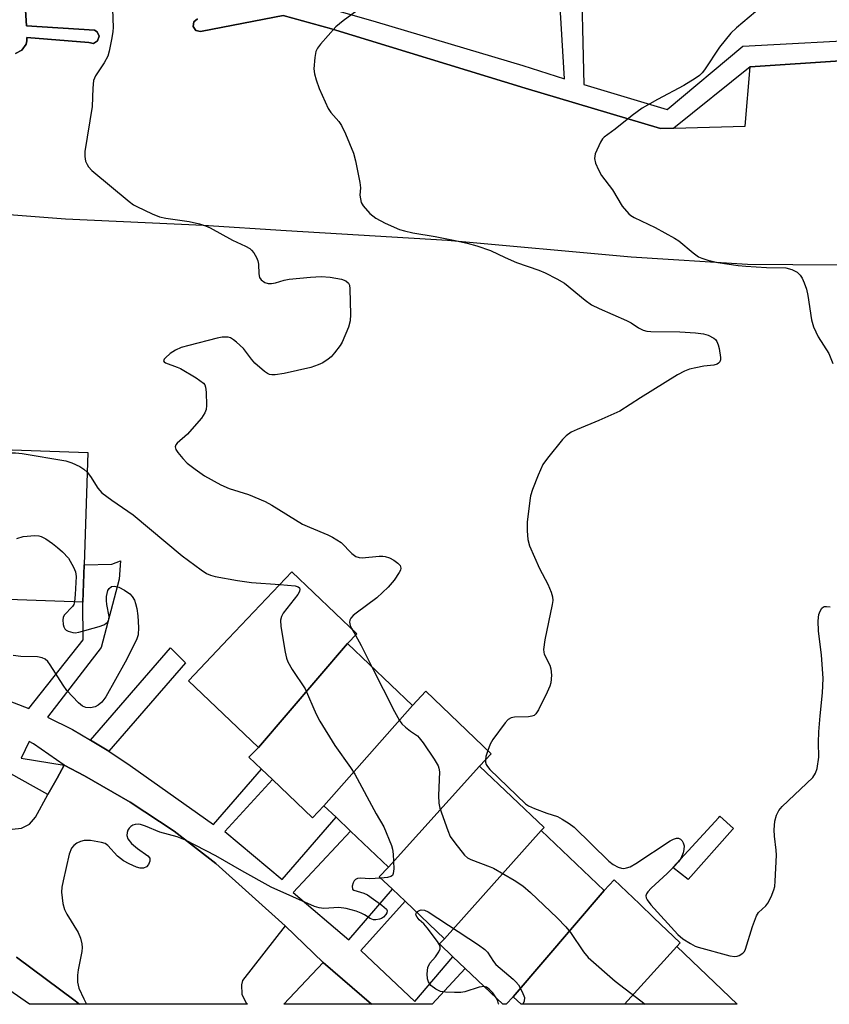
# Model space of a CAD drawing. Units: inches. Extents: x 1321760 to 1327760, y 501448 to 505448.
# Drawn here: x 1326782 to 1326963, y 501448 to 501669 of the extents above; entities that cross this region are included whole.
import ezdxf

# ---------------------------------------------------------------- set-up
doc = ezdxf.new("R2010")
doc.units = ezdxf.units.IN
doc.header["$MEASUREMENT"] = 0
for name, color, linetype in [('BLDG-Footprint', 5, 'Continuous'), ('TRANS-Non Street Sidewalk', 7, 'Continuous'), ('TRANS-Parking Lot', 4, 'Continuous'), ('Undefined', 1, 'Continuous')]:
    doc.layers.add(name, color=color, linetype=linetype)

msp = doc.modelspace()

# ---------------------------------------------------------------- linework, layer by layer
at = {"layer": 'BLDG-Footprint'}
for points, elevation in [([(1326772.74, 501542.69), (1326775.49, 501572.55), (1326796.86, 501571.85), (1326796.03, 501546.58), (1326795.75, 501538.23), (1326772.62, 501538.99)], 277.42), ([(1326855.17, 501528.89), (1326835.16, 501505.57), (1326827.25, 501513.09), (1326819.43, 501520.53), (1326828.44, 501530), (1326842.7, 501544.98), (1326857.28, 501531.11)], 276.07), ([(1326869.74, 501515.02), (1326849.89, 501492.43), (1326847.33, 501489.75), (1326838.31, 501498.33), (1326835.82, 501500.7), (1326833.04, 501503.34), (1326835.16, 501505.57), (1326855.17, 501528.89)], 275.53), ([(1326884.83, 501501.36), (1326864.35, 501478.67), (1326855.82, 501486.78), (1326852.59, 501489.86), (1326849.89, 501492.43), (1326869.74, 501515.02), (1326872.73, 501518.17), (1326887.47, 501504.14)], 274.64), ([(1326898.69, 501486.9), (1326876.94, 501462.58), (1326868.1, 501471), (1326865.24, 501473.72), (1326862.3, 501476.52), (1326864.35, 501478.67), (1326884.83, 501501.36), (1326899.32, 501487.57)], 274.47), ([(1326912.83, 501473.44), (1326892.41, 501449.54), (1326890.81, 501447.86), (1326890.08, 501447.86), (1326881.6, 501455.93), (1326878.85, 501458.54), (1326875.83, 501461.42), (1326876.94, 501462.58), (1326898.69, 501486.9)], 274.38), ([(1326929.1, 501460.82), (1326917.38, 501447.86), (1326894.17, 501447.86), (1326892.41, 501449.54), (1326912.83, 501473.44), (1326915.08, 501475.81), (1326920.74, 501470.42), (1326924, 501467.32), (1326929.92, 501461.69)], 273.71), ([(1326917.38, 501447.86), (1326929.1, 501460.82), (1326942.72, 501447.86)], 274.57)]:
    msp.add_lwpolyline(points, close=True, dxfattribs=dict(at, elevation=elevation))
at = {"layer": 'TRANS-Non Street Sidewalk'}
for points in [[(1326801.58, 501504.7), (1326797.43, 501507.18), (1326815.41, 501527.96), (1326818.82, 501524.58)], [(1326941.67, 501487.15), (1326931.65, 501475.9), (1326928.23, 501478.58), (1326938.56, 501489.82), (1326938.82, 501490.1), (1326941.88, 501487.38)]]:
    msp.add_lwpolyline(points, close=True, dxfattribs=at)
msp.add_lwpolyline([(1326780.8, 501458.43), (1326794.01, 501448.66), (1326794.78, 501448.06), (1326794.99, 501447.87), (1326783.78, 501447.87), (1326772.65, 501455.55)], dxfattribs=at)
for points in [[(1326779.8, 501719.25, 0), (1326783.05, 501667.64, 0), (1326798.34, 501666.71, 0), (1326798.96, 501666.31, 0), (1326799.38, 501665.31, 0), (1326799.05, 501664.28, 0), (1326798.12, 501663.72, 0), (1326797.06, 501663.9, 0), (1326783.14, 501665.02, 0), (1326783.17, 501664.26, 0), (1326782.97, 501663.52, 0), (1326782.03, 501662.2, 0), (1326780.59, 501661.47, 0)], [(1326907.56, 501682.74, 0), (1326908.22, 501654.47, 0), (1326926.93, 501648.88, 0), (1326943.96, 501663.12, 0), (1326974.57, 501664.73, 0), (1326989.88, 501665.61, 0), (1326988.23, 501686.6, 0)], [(1326840.2, 501674.75, 0), (1326861.6, 501668.6, 0), (1326894.55, 501658.79, 0), (1326903.91, 501655.77, 0), (1326902.78, 501674.47, 0)], [(1327150.93, 501671.9, 0), (1327094.36, 501668.2, 0), (1327040.2, 501664.79, 0), (1326989.57, 501661.37, 0), (1326945.61, 501658.44, 0), (1326928.43, 501644.66, 0), (1326925.43, 501644.57, 0), (1326895.09, 501653.63, 0), (1326851.56, 501667.02, 0), (1326840.69, 501669.96, 0), (1326822.52, 501666.48, 0), (1326822.15, 501666.38, 0), (1326821.12, 501666.62, 0), (1326820.53, 501667.48, 0), (1326820.66, 501668.53, 0), (1326821.46, 501669.21, 0)], [(1326775.99, 501517.26, 0), (1326783.6, 501514.28, 0), (1326795.82, 501529.76, 0), (1326795.75, 501538.23, 0), (1326796.03, 501546.59, 0), (1326802.24, 501546.75, 0), (1326804.22, 501547.51, 0), (1326803.9, 501543.37, 0), (1326799.83, 501527.98, 0), (1326787.83, 501512.33, 0), (1326793.41, 501509.59, 0), (1326797.43, 501507.18, 0), (1326801.58, 501504.7, 0), (1326806.36, 501501.47, 0), (1326825.06, 501488.23, 0), (1326835.82, 501500.7, 0), (1326838.31, 501498.33, 0), (1326827.6, 501486.66, 0), (1326840.53, 501475.9, 0), (1326852.59, 501489.86, 0), (1326855.82, 501486.78, 0), (1326842.97, 501472.95, 0), (1326855.48, 501462.32, 0), (1326865.24, 501473.72, 0), (1326868.1, 501471, 0), (1326858.19, 501459.93, 0), (1326870.31, 501448.46, 0), (1326878.85, 501458.54, 0), (1326881.6, 501455.93, 0), (1326874.15, 501447.86, 0), (1326860.54, 501447.86, 0), (1326849.69, 501457.24, 0), (1326841.2, 501465.45, 0), (1326825.61, 501479.5, 0), (1326816.21, 501486.72, 0), (1326806.36, 501493.3, 0), (1326796.08, 501499.21, 0), (1326791.52, 501501.55, 0), (1326784.67, 501506.39, 0), (1326783.71, 501506.86, 0), (1326781.87, 501503.18, 0), (1326791.52, 501501.55, 0), (1326789.93, 501498.67, 0), (1326787.88, 501494.96, 0), (1326776.27, 501501.45, 0)]]:
    msp.add_polyline3d(points, dxfattribs=at)
at = {"layer": 'TRANS-Parking Lot'}
for points in [[(1326780.59, 501661.47), (1326782.03, 501662.2), (1326782.97, 501663.52), (1326783.17, 501664.26), (1326783.14, 501665.02), (1326797.06, 501663.9), (1326798.12, 501663.72), (1326799.05, 501664.28), (1326799.38, 501665.31), (1326798.96, 501666.31), (1326798.34, 501666.71), (1326783.05, 501667.64), (1326779.8, 501719.25)], [(1326821.46, 501669.21), (1326820.66, 501668.53), (1326820.53, 501667.48), (1326821.12, 501666.62), (1326822.15, 501666.38), (1326822.52, 501666.48), (1326840.69, 501669.96), (1326851.56, 501667.02), (1326895.09, 501653.63), (1326925.43, 501644.57), (1326928.43, 501644.66), (1326944.47, 501645.14), (1326945.61, 501658.44), (1326989.57, 501661.37), (1327040.2, 501664.79), (1327094.36, 501668.2), (1327150.93, 501671.9)], [(1326975.64, 501613.84), (1326944.97, 501614.05), (1326918.89, 501615.73), (1326877.61, 501619.45), (1326841.42, 501621.62), (1326822.74, 501622.79), (1326791.83, 501624.23), (1326761.57, 501626.53)]]:
    msp.add_lwpolyline(points, dxfattribs=at)
msp.add_polyline3d([(1326779.89, 501487.2, 0), (1326781.93, 501487.39, 0), (1326783.74, 501488.32, 0), (1326785.07, 501489.87, 0), (1326787.88, 501494.96, 0), (1326789.93, 501498.67, 0), (1326791.52, 501501.55, 0), (1326796.08, 501499.21, 0), (1326806.36, 501493.3, 0), (1326816.21, 501486.72, 0), (1326825.61, 501479.5, 0), (1326841.2, 501465.45, 0), (1326831.6, 501453.18, 0), (1326831.38, 501452.24, 0), (1326831.47, 501450.16, 0), (1326832.32, 501448.26, 0), (1326832.72, 501447.87, 0), (1326794.99, 501447.87, 0), (1326794.78, 501448.06, 0), (1326794.01, 501448.66, 0), (1326780.8, 501458.43, 0)], dxfattribs=at)
msp.add_polyline3d([(1326849.69, 501457.24, 0), (1326860.54, 501447.86, 0), (1326840.87, 501447.87, 0)], close=True, dxfattribs=at)
at = {"layer": 'Undefined'}
msp.add_line((1326856.12, 501532.22, 274), (1326856.95, 501530.75, 274), dxfattribs=at)
for points, elevation in [([(1326802.41, 501671.42), (1326802.53, 501667.29), (1326802.47, 501666.41), (1326802.23, 501664.94), (1326801.65, 501662), (1326801.32, 501660.86), (1326800.53, 501659.32), (1326798.54, 501656.43), (1326798.15, 501655.38), (1326797.95, 501653.66), (1326797.79, 501649.56), (1326796.16, 501639.4), (1326796.16, 501638.3), (1326796.35, 501637.3), (1326796.67, 501636.5), (1326796.97, 501636.01), (1326797.76, 501635.17), (1326806.16, 501628.19), (1326807.1, 501627.49), (1326807.86, 501627.05), (1326811.33, 501625.4), (1326812.94, 501624.76), (1326814.34, 501624.45), (1326819.64, 501623.68), (1326821.9, 501623.17), (1326823.28, 501622.75), (1326824.31, 501622.26), (1326829.36, 501619.51), (1326832.28, 501618.17), (1326833.21, 501617.62), (1326833.62, 501617.29), (1326834.16, 501616.64), (1326834.74, 501615.66), (1326835.06, 501614.88), (1326835.21, 501614.12), (1326835.24, 501611.93), (1326835.38, 501611.16), (1326835.78, 501610.58), (1326836.63, 501610.04), (1326837.37, 501609.79), (1326838.13, 501609.75), (1326838.97, 501609.93), (1326840.92, 501610.55), (1326842.07, 501610.79), (1326846.85, 501611.21), (1326849.22, 501611.32), (1326851.25, 501611.19), (1326853.8, 501610.76), (1326854.82, 501610.41), (1326855.41, 501609.89), (1326855.6, 501609.41), (1326855.72, 501608.57), (1326855.83, 501602.85), (1326855.78, 501601.37), (1326855.42, 501600), (1326853.94, 501596.58), (1326853.49, 501595.84), (1326852.26, 501594.21), (1326851.49, 501593.34), (1326850.83, 501592.78), (1326849.62, 501591.99), (1326848.58, 501591.48), (1326846.92, 501590.95), (1326840.94, 501589.55), (1326838.96, 501589.25), (1326838.14, 501589.25), (1326837.69, 501589.35), (1326837.24, 501589.55), (1326836.54, 501590.02), (1326834.37, 501591.91), (1326833.62, 501592.75), (1326831.78, 501595.19), (1326830.27, 501596.6), (1326829.59, 501597.14), (1326828.87, 501597.57), (1326828.36, 501597.72), (1326827.84, 501597.76), (1326827.02, 501597.7), (1326825.89, 501597.5), (1326819.5, 501595.88), (1326817.78, 501595.37), (1326816.51, 501594.79), (1326815.31, 501594.03), (1326814.26, 501593.12), (1326813.97, 501592.76), (1326813.84, 501592.42), (1326813.96, 501592.15), (1326814.3, 501591.93), (1326816.89, 501591.02), (1326817.68, 501590.66), (1326821.19, 501588.56), (1326822.8, 501587.42), (1326823.12, 501587.02), (1326823.31, 501586.52), (1326823.44, 501585.38), (1326823.47, 501582.38), (1326823.4, 501581.51), (1326823.16, 501580.7), (1326822.35, 501579.52), (1326820.24, 501577.03), (1326819.22, 501575.96), (1326816.9, 501573.89), (1326816.59, 501573.51), (1326816.44, 501573.11), (1326816.62, 501572.47), (1326817.06, 501571.81), (1326818.17, 501570.47), (1326819.18, 501569.43), (1326820.98, 501568.04), (1326823.06, 501566.57), (1326826.73, 501564.58), (1326828.61, 501563.71), (1326832.92, 501562.36), (1326836.66, 501560.83), (1326838.21, 501559.99), (1326845.05, 501555.75), (1326846.6, 501555.02), (1326850.77, 501553.35), (1326851.81, 501552.83), (1326853.73, 501551.61), (1326856.16, 501549.13), (1326857.06, 501548.45), (1326857.76, 501548.22), (1326858.49, 501548.17), (1326862.25, 501548.55), (1326863.12, 501548.54), (1326863.61, 501548.45), (1326864.57, 501548.14), (1326865.57, 501547.6), (1326866.47, 501546.96), (1326866.98, 501546.4), (1326867.15, 501545.83), (1326867.05, 501545.35), (1326866.81, 501544.87), (1326865.64, 501543.17), (1326864.34, 501541.55), (1326861.76, 501539.17), (1326857.11, 501535.75), (1326856.45, 501535.22), (1326855.9, 501534.63), (1326855.68, 501534.18), (1326855.6, 501533.7), (1326855.77, 501532.95), (1326856.12, 501532.22)], 274), ([(1326858.08, 501671.67), (1326854.16, 501668.8), (1326852.55, 501667.44), (1326849.1, 501663.56), (1326848.42, 501662.65), (1326848.06, 501661.91), (1326847.81, 501660.56), (1326847.64, 501658.03), (1326847.76, 501656.91), (1326848.12, 501655.52), (1326848.79, 501653.61), (1326850.82, 501649.13), (1326851.41, 501648.19), (1326853.21, 501646.19), (1326853.83, 501645.27), (1326854.7, 501643.4), (1326856.52, 501639.05), (1326856.98, 501637.35), (1326857.97, 501632.45), (1326858.08, 501631.29), (1326857.97, 501629.59), (1326858.06, 501628.77), (1326858.27, 501627.98), (1326858.67, 501627.26), (1326860.21, 501625.54), (1326861.53, 501624.43), (1326863.63, 501623.37), (1326866.86, 501621.93), (1326867.94, 501621.61), (1326869.87, 501621.2), (1326874.85, 501620.36), (1326879, 501619.55), (1326882.03, 501618.85), (1326884.25, 501618.24), (1326887.26, 501617.23), (1326890.55, 501615.61), (1326893.16, 501614.47), (1326898.12, 501612.76), (1326899.56, 501612.18), (1326902.17, 501610.84), (1326903.89, 501609.83), (1326908.55, 501606.03), (1326909.97, 501605.02), (1326911.69, 501604.15), (1326917.83, 501601.47), (1326918.85, 501600.92), (1326920.51, 501599.82), (1326921.56, 501599.31), (1326922.41, 501599.09), (1326923.28, 501599.01), (1326929.78, 501598.93), (1326933.33, 501598.7), (1326935.09, 501598.48), (1326936.18, 501598.14), (1326937.41, 501597.51), (1326937.83, 501597.19), (1326938.14, 501596.78), (1326938.44, 501596), (1326938.64, 501595.16), (1326938.94, 501593.15), (1326938.91, 501592.62), (1326938.76, 501592.2), (1326938.51, 501591.88), (1326938.17, 501591.64), (1326937.43, 501591.42), (1326935.18, 501591.19), (1326933.4, 501590.87), (1326931.95, 501590.52), (1326930.84, 501590.11), (1326929.29, 501589.24), (1326920.94, 501584.09), (1326916.33, 501581.11), (1326911.59, 501579.01), (1326906.72, 501577), (1326905.42, 501576.36), (1326904.29, 501575.54), (1326903.46, 501574.75), (1326900.1, 501570.57), (1326899.07, 501569.12), (1326898.01, 501566.73), (1326896.72, 501563.47), (1326896.27, 501562.1), (1326896.09, 501561.02), (1326895.54, 501556.2), (1326895.49, 501554.2), (1326895.64, 501552.25), (1326896.02, 501550.87), (1326898.31, 501545.73), (1326900.17, 501542.27), (1326900.93, 501540.45), (1326901.24, 501539.4), (1326901.28, 501538.56), (1326901.17, 501537.68), (1326899.5, 501529.77), (1326899.19, 501527.54), (1326899.23, 501527), (1326899.37, 501526.49), (1326900.59, 501524.02), (1326900.86, 501523.22), (1326900.97, 501521.81), (1326900.82, 501520.11), (1326900.58, 501519.29), (1326899.98, 501517.96), (1326898.03, 501514.02), (1326897.44, 501513.09), (1326897.07, 501512.75), (1326896.6, 501512.57), (1326895.79, 501512.47), (1326892.64, 501512.37), (1326891.9, 501512.19), (1326891.26, 501511.84), (1326890.55, 501511.08), (1326887.84, 501507.37), (1326887.22, 501506.28), (1326886.69, 501504.89)], 272), ([(1326946.77, 501670.83), (1326942.5, 501667.25), (1326941.26, 501666.01), (1326938.71, 501662.84), (1326935.33, 501657.79), (1326934.81, 501657.1), (1326934.21, 501656.49), (1326933.25, 501655.81), (1326930.68, 501654.3), (1326924.76, 501651.14), (1326921.36, 501649.17), (1326919.07, 501647.49), (1326915.3, 501644.45), (1326912.78, 501642.68), (1326912.42, 501642.27), (1326911.98, 501641.56), (1326910.82, 501638.94), (1326910.61, 501637.89), (1326910.85, 501636.85), (1326911.55, 501635.3), (1326912.24, 501634.05), (1326914.66, 501630.83), (1326916.88, 501627.14), (1326918.37, 501625.42), (1326918.8, 501625.05), (1326919.53, 501624.6), (1326924.3, 501622.36), (1326928.61, 501620), (1326929.58, 501619.34), (1326932.79, 501616.66), (1326933.99, 501615.81), (1326934.74, 501615.45), (1326936.07, 501614.99), (1326938.34, 501614.5), (1326942.9, 501613.82), (1326944.62, 501613.66), (1326949.29, 501613.39), (1326953.61, 501613.28), (1326954.96, 501612.96), (1326956.16, 501612.33), (1326956.83, 501611.69), (1326957.26, 501611.01), (1326957.74, 501609.93), (1326958.23, 501608.54), (1326958.55, 501607.1), (1326959.39, 501601.64), (1326959.8, 501600.03), (1326960.91, 501597.79), (1326963.3, 501594.08), (1326964.2, 501591.82)], 270), ([(1326755.32, 501575.93), (1326775.33, 501570.89), (1326775.9, 501570.82), (1326776.65, 501570.86), (1326779.08, 501571.61), (1326779.83, 501571.72), (1326780.63, 501571.73), (1326782.11, 501571.56), (1326791.88, 501569.94), (1326793.25, 501569.52), (1326795.04, 501568.71), (1326795.97, 501568.11), (1326796.71, 501567.42)], 276), ([(1326796.71, 501567.42), (1326797.45, 501566.46), (1326799.09, 501563.79), (1326800.03, 501562.77), (1326802.27, 501561.09), (1326807.05, 501557.79), (1326818.04, 501548.59), (1326822.28, 501545.48), (1326823.5, 501544.67), (1326824.4, 501544.25), (1326825.43, 501543.94), (1326830.49, 501543.06), (1326833.64, 501542.64), (1326840.01, 501542.16)], 276), ([(1326780.94, 501552.5), (1326782.31, 501552.93), (1326784.96, 501553.15), (1326785.82, 501553.09), (1326786.37, 501552.94), (1326787.39, 501552.39), (1326788.88, 501551.38), (1326790.07, 501550.48), (1326791.13, 501549.52), (1326792.48, 501548.05), (1326793.65, 501546.07), (1326794.09, 501545.04), (1326794.25, 501543.93), (1326794.02, 501539.89), (1326793.85, 501538.29)], 278), ([(1326793.85, 501538.29), (1326793.69, 501537.67), (1326793.44, 501537.2), (1326791.53, 501535.24), (1326791.32, 501534.78), (1326791.24, 501534.26), (1326791.31, 501533.18), (1326791.43, 501532.66), (1326791.66, 501532.22), (1326792.01, 501531.89), (1326792.45, 501531.65), (1326793.46, 501531.35), (1326794, 501531.32), (1326794.84, 501531.45), (1326799.37, 501532.7), (1326800.45, 501533.11), (1326800.91, 501533.38), (1326801.3, 501533.73), (1326801.59, 501534.3), (1326801.65, 501534.96), (1326801.09, 501537.69), (1326801.03, 501538.56), (1326801.08, 501539.45), (1326801.37, 501540.85), (1326801.63, 501541.28), (1326802.18, 501541.71), (1326802.86, 501541.82), (1326803.84, 501541.58), (1326805.09, 501540.89), (1326806.25, 501540.07), (1326806.79, 501539.5), (1326807.31, 501538.64), (1326807.58, 501537.86), (1326807.83, 501536.77), (1326808.09, 501535.09), (1326808.25, 501532.52), (1326808.14, 501530.84), (1326807.8, 501529.77), (1326805.24, 501524.73), (1326800.87, 501516.9), (1326800, 501515.74), (1326799.17, 501515.08), (1326798.49, 501514.7), (1326797.45, 501514.46), (1326796.39, 501514.53), (1326795.66, 501514.86), (1326794.79, 501515.59), (1326792.17, 501518.33), (1326791.31, 501519.56), (1326788.43, 501524.13), (1326787.9, 501524.83), (1326787.28, 501525.36), (1326786.56, 501525.68), (1326785.52, 501525.92), (1326781.82, 501525.98), (1326780.09, 501526.24)], 278), ([(1326840.01, 501542.16), (1326843.45, 501541.87), (1326844.11, 501541.63), (1326844.37, 501541.41), (1326844.5, 501541.14), (1326844.4, 501540.58), (1326843.98, 501539.9), (1326840.71, 501535.76), (1326840.33, 501534.99), (1326840.12, 501534.16), (1326840.19, 501532.75), (1326841.19, 501527), (1326841.49, 501525.59), (1326841.78, 501524.79), (1326842.78, 501523.06), (1326845.64, 501518.69), (1326848.15, 501513.04), (1326848.97, 501511.5), (1326852.31, 501506.02), (1326855.86, 501501.06), (1326856.8, 501499.56), (1326861.63, 501490.63), (1326863.31, 501487.75), (1326865.05, 501483.53), (1326865.28, 501482.71), (1326865.43, 501481.55), (1326865.55, 501478.3), (1326865.45, 501477.23), (1326865.25, 501476.83), (1326864.89, 501476.58), (1326864.15, 501476.38), (1326862.64, 501476.19)], 276), ([(1326886.14, 501502.74), (1326886.17, 501502.25), (1326886.32, 501501.74), (1326886.58, 501501.25), (1326887.13, 501500.57), (1326895.12, 501492.9), (1326895.85, 501492.41), (1326897.19, 501491.81), (1326899.97, 501490.79), (1326902.37, 501490.04), (1326903.41, 501489.48), (1326904.92, 501488.51), (1326906.05, 501487.62), (1326913.88, 501480.01), (1326914.8, 501479.29), (1326915.99, 501478.67), (1326916.73, 501478.44), (1326917.26, 501478.4), (1326917.81, 501478.48), (1326918.62, 501478.76), (1326919.9, 501479.5), (1326927.66, 501484.58), (1326928.38, 501484.94), (1326929.09, 501485.15), (1326929.53, 501485.15), (1326929.95, 501484.95), (1326930.31, 501484.6), (1326930.58, 501484.16), (1326930.75, 501483.44), (1326930.72, 501482.67), (1326930.56, 501481.91), (1326930.01, 501480.58), (1326929.52, 501479.88), (1326928.56, 501478.83), (1326926.93, 501477.23), (1326923.4, 501473.97), (1326922.6, 501473.13), (1326922.32, 501472.69), (1326922.2, 501472.24), (1326922.25, 501471.79), (1326922.45, 501471.32), (1326923.33, 501470.17), (1326929.35, 501463.54), (1326930.48, 501462.6), (1326932.2, 501461.48), (1326933.23, 501460.93), (1326933.92, 501460.68), (1326941.01, 501458.78), (1326942.15, 501458.6), (1326942.66, 501458.65), (1326943.14, 501458.81), (1326943.99, 501459.33), (1326944.32, 501459.73), (1326944.57, 501460.23), (1326946.12, 501465.32), (1326947.03, 501467.76), (1326947.49, 501468.46), (1326949.11, 501469.99), (1326949.59, 501470.58), (1326950.35, 501472.02), (1326950.94, 501473.55), (1326951.11, 501474.34), (1326951.23, 501475.51), (1326951.5, 501481.36), (1326951.44, 501482.52), (1326951.05, 501485.65), (1326950.97, 501487.07), (1326951.17, 501489.02), (1326951.52, 501490.36), (1326952.05, 501491.37), (1326952.76, 501492.27), (1326959.67, 501498.81), (1326960.31, 501499.75), (1326960.64, 501500.83), (1326961.04, 501503.4), (1326960.96, 501506.66), (1326961.05, 501509.06), (1326961.29, 501512.63), (1326961.86, 501517.83), (1326962, 501521.08), (1326961.62, 501526.37), (1326960.93, 501531.71), (1326960.85, 501533.99), (1326961.03, 501535.39), (1326961.33, 501536.19), (1326961.73, 501536.86), (1326962.09, 501537.16), (1326962.3, 501537.23), (1326962.78, 501537.26), (1326963.59, 501537.14)], 272), ([(1326856.95, 501530.75), (1326858.23, 501528.43), (1326860.63, 501523.69)], 274), ([(1326860.63, 501523.69), (1326865.7, 501513.63), (1326866.87, 501511.58), (1326867.39, 501510.88), (1326868.21, 501510.09), (1326869.32, 501509.2), (1326870.86, 501508.14), (1326871.27, 501507.75), (1326872.14, 501506.59), (1326874.61, 501502.9), (1326875.51, 501501.4), (1326875.7, 501500.88), (1326875.82, 501500.05), (1326875.59, 501494.8), (1326875.66, 501493.04), (1326875.88, 501491.89), (1326877.67, 501486.92), (1326878.26, 501485.59), (1326879.26, 501484.13), (1326881.47, 501481.36), (1326882.1, 501480.78), (1326882.85, 501480.35), (1326887.19, 501478.77), (1326887.97, 501478.41), (1326892.58, 501475.73), (1326894.58, 501474.47), (1326896.25, 501473), (1326902.25, 501467.32), (1326904.21, 501465.29), (1326905.28, 501464), (1326908.14, 501459.62), (1326909.19, 501458.34), (1326915.27, 501453.06), (1326922, 501447.86)], 274), ([(1326886.69, 501504.89), (1326886.27, 501503.55), (1326886.14, 501502.74)], 272), ([(1326862.64, 501476.19), (1326860.1, 501476.02), (1326858.2, 501476.22), (1326857.43, 501476.14), (1326856.99, 501475.93), (1326856.67, 501475.56), (1326856.44, 501475.11), (1326856.23, 501474.38), (1326856.3, 501473.76), (1326856.59, 501473.51), (1326858.84, 501472.81), (1326859.65, 501472.44), (1326862.89, 501470.16), (1326863.91, 501469.23), (1326864.09, 501468.83), (1326864.02, 501468.42), (1326863.79, 501468.02), (1326863.27, 501467.45), (1326862.84, 501467.15), (1326862.34, 501466.96), (1326861.54, 501466.84), (1326861, 501466.87), (1326860.26, 501467.12), (1326858.98, 501467.96), (1326858.25, 501468.34), (1326857.15, 501468.75), (1326854.89, 501469.41), (1326853.22, 501469.61), (1326849.85, 501469.37), (1326848.8, 501469.52), (1326847.78, 501469.84), (1326838.06, 501474.17), (1326831.42, 501477.83), (1326825.59, 501481.23), (1326818.78, 501484.71), (1326816.91, 501485.45), (1326813.05, 501486.56), (1326809.81, 501487.91), (1326808.71, 501488.27), (1326808.2, 501488.35), (1326807.5, 501488.28), (1326806.98, 501488.07), (1326806.51, 501487.77), (1326806.11, 501487.39), (1326805.84, 501486.95), (1326805.69, 501486.49), (1326805.63, 501485.76), (1326805.81, 501485.06), (1326806.68, 501483.99), (1326807.98, 501482.83), (1326810.3, 501481.24), (1326810.74, 501480.69), (1326810.77, 501480), (1326810.51, 501479.29), (1326810.02, 501478.75), (1326809.39, 501478.44), (1326808.63, 501478.43), (1326807.8, 501478.68), (1326806.14, 501479.41), (1326804.85, 501480.12), (1326803.5, 501481.15), (1326801.35, 501483.52), (1326800.71, 501483.95), (1326799.94, 501484.21), (1326797.45, 501484.65), (1326796.61, 501484.69), (1326796.03, 501484.62), (1326795.17, 501484.4), (1326794.37, 501484.06), (1326793.69, 501483.55), (1326793.16, 501482.9), (1326792.67, 501481.57), (1326791.29, 501475.58), (1326791.01, 501474.16), (1326790.95, 501473.02), (1326791.26, 501470.48), (1326791.59, 501469.12), (1326792.11, 501468.07), (1326794.66, 501464), (1326795.18, 501462.73), (1326795.52, 501461.42), (1326795.58, 501460.6), (1326795.49, 501459.72), (1326794.67, 501455.62), (1326794.51, 501454.44), (1326794.54, 501452.81), (1326794.85, 501451.48), (1326795.93, 501449.12), (1326796.58, 501447.87)], 276), ([(1326885.85, 501451.88), (1326884.77, 501451.72), (1326881.51, 501450.63), (1326880.66, 501450.51), (1326879.21, 501450.48), (1326877.16, 501450.56), (1326876.03, 501450.74), (1326874.99, 501451.24), (1326873.87, 501452.11), (1326873.34, 501452.87), (1326873.12, 501453.56), (1326873.05, 501454.71), (1326873.21, 501456.14), (1326873.67, 501457.12), (1326874.91, 501458.51), (1326875.7, 501459.62), (1326875.98, 501460.3), (1326875.98, 501460.76), (1326875.8, 501461.24), (1326875.37, 501461.95), (1326873.09, 501465.01), (1326872.32, 501465.91), (1326871.26, 501466.87), (1326870.78, 501467.41), (1326870.53, 501467.95), (1326870.56, 501468.29), (1326870.7, 501468.52)], 276), ([(1326870.7, 501468.52), (1326871.11, 501468.87), (1326871.75, 501469.06), (1326872.48, 501468.98), (1326873.26, 501468.62), (1326884.57, 501461.19), (1326886.02, 501460.15), (1326886.61, 501459.55), (1326887.94, 501457.49), (1326888.52, 501456.83), (1326892.34, 501453.52), (1326892.99, 501452.92), (1326893.56, 501452.24), (1326894.42, 501450.69), (1326894.9, 501449.35), (1326894.86, 501448.55), (1326894.56, 501447.86)], 276), ([(1326888.54, 501449.32), (1326887.8, 501450.42), (1326887.02, 501451.27), (1326886.38, 501451.74), (1326885.85, 501451.88)], 276), ([(1326889.14, 501447.87), (1326889.1, 501447.93), (1326888.9, 501448.59), (1326888.54, 501449.32)], 276)]:
    msp.add_lwpolyline(points, dxfattribs=dict(at, elevation=elevation))

doc.saveas('drawing.dxf')
